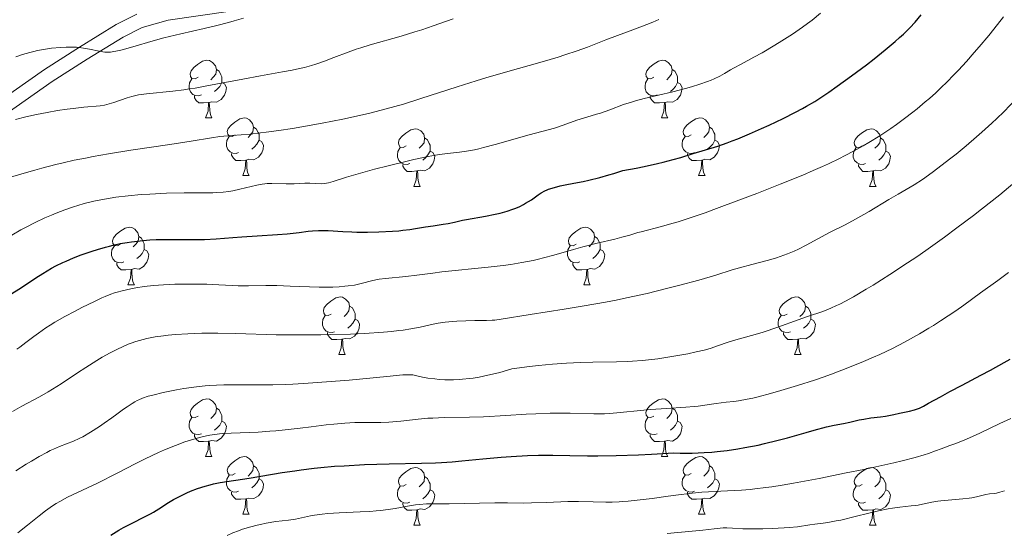
# Model space of a CAD drawing. Units: metres. Extents: x 657139 to 661662, y 4755285 to 4758358.
# Drawn here: x 658812 to 658984, y 4756176 to 4756266 of the extents above; entities that cross this region are included whole.
import ezdxf

# ---------------------------------------------------------------- set-up
doc = ezdxf.new("R2010")
doc.units = ezdxf.units.M
doc.header["$MEASUREMENT"] = 0
doc.linetypes.add('DGN Style 3', pattern=[76.27242, 54.4803, -21.79212])
for name, color, linetype, lineweight in [('Carátula', 7, 'Continuous', 0), ('Elementos auxiliares', 7, 'Continuous', 0), ('Entidades rústicas y varios', 7, 'Continuous', 0), ('Relieve y altimetría', 7, 'Continuous', 0), ('Viales y ferrocarril', 7, 'Continuous', 0)]:
    doc.layers.add(name, color=color, linetype=linetype, lineweight=lineweight)

msp = doc.modelspace()

# ---------------------------------------------------------------- linework, layer by layer
at = {"layer": 'Carátula', "color": 7, "linetype": 'Continuous', "lineweight": 0}
msp.add_3dface([(657208.2, 4755285.3), (661661.99, 4755389.11), (661592.78, 4758358.33), (657138.99, 4758254.52)], dxfattribs=at)
at = {"layer": 'Elementos auxiliares', "color": 250, "linetype": 'Continuous', "lineweight": 0}
msp.add_3dface([(658083.66, 4755699.57), (661483.22, 4755778.81), (661428.65, 4758092.2), (658030.25, 4758012.92)], dxfattribs=at)
at = {"layer": 'Entidades rústicas y varios', "color": 92, "linetype": 'Continuous', "lineweight": 0, "flags": 128}
for points in [[(658843.42, 4756255.77), (658842.89, 4756255.5), (658842.36, 4756255.56), (658842.09, 4756255.93), (658842.04, 4756256.35), (658842.2, 4756256.87), (658842.68, 4756257.47), (658843.31, 4756258), (658844.21, 4756258.58), (658844.96, 4756258.74), (658845.38, 4756258.69), (658845.91, 4756258.37), (658846.44, 4756257.79), (658846.6, 4756257.15), (658846.49, 4756256.3), (658846.07, 4756255.77), (658845.65, 4756255.34)], [(658922.74, 4756255.77), (658922.22, 4756255.5), (658921.68, 4756255.56), (658921.42, 4756255.93), (658921.36, 4756256.35), (658921.52, 4756256.87), (658922, 4756257.47), (658922.64, 4756258), (658923.54, 4756258.58), (658924.28, 4756258.74), (658924.71, 4756258.69), (658925.24, 4756258.37), (658925.77, 4756257.79), (658925.93, 4756257.15), (658925.82, 4756256.3), (658925.4, 4756255.77), (658924.98, 4756255.34)], [(658846.6, 4756257.15), (658847.08, 4756256.83), (658847.39, 4756256.19), (658847.55, 4756255.87), (658847.55, 4756255.29), (658847.55, 4756254.87), (658847.18, 4756254.18), (658846.76, 4756253.7), (658846.28, 4756253.28)], [(658925.93, 4756257.15), (658926.4, 4756256.83), (658926.72, 4756256.19), (658926.88, 4756255.87), (658926.88, 4756255.29), (658926.88, 4756254.87), (658926.51, 4756254.18), (658926.09, 4756253.7), (658925.61, 4756253.28)], [(658844, 4756252.69), (658843.58, 4756252.53), (658842.99, 4756252.59), (658842.52, 4756252.8), (658842.09, 4756253.22), (658841.88, 4756253.81), (658841.88, 4756254.23), (658841.93, 4756254.81), (658842.36, 4756255.5)], [(658847.55, 4756254.87), (658848.01, 4756254.62), (658848.35, 4756254), (658848.24, 4756253.28), (658848.03, 4756252.64), (658847.45, 4756251.9), (658846.65, 4756251.42), (658845.8, 4756251.52), (658845.37, 4756251.39)], [(658923.33, 4756252.69), (658922.9, 4756252.53), (658922.32, 4756252.59), (658921.84, 4756252.8), (658921.42, 4756253.22), (658921.2, 4756253.81), (658921.2, 4756254.23), (658921.26, 4756254.81), (658921.68, 4756255.5)], [(658926.88, 4756254.87), (658927.34, 4756254.62), (658927.68, 4756254), (658927.57, 4756253.28), (658927.36, 4756252.64), (658926.78, 4756251.9), (658925.98, 4756251.42), (658925.13, 4756251.52), (658924.7, 4756251.39)], [(658845.26, 4756251.39), (658844.37, 4756251.31), (658843.53, 4756251.31), (658843.1, 4756251.74), (658842.78, 4756252.21), (658842.78, 4756252.53)], [(658924.59, 4756251.39), (658923.7, 4756251.31), (658922.86, 4756251.31), (658922.43, 4756251.74), (658922.11, 4756252.21), (658922.11, 4756252.53)], [(658844.72, 4756248.71), (658845.15, 4756249.87), (658845.26, 4756251.39), (658845.37, 4756251.39), (658845.41, 4756250.81), (658845.44, 4756250.12), (658845.51, 4756249.51), (658845.63, 4756249.11), (658845.84, 4756248.71)], [(658924.04, 4756248.71), (658924.48, 4756249.87), (658924.59, 4756251.39), (658924.7, 4756251.39), (658924.74, 4756250.81), (658924.77, 4756250.12), (658924.84, 4756249.51), (658924.96, 4756249.11), (658925.17, 4756248.71)], [(658844.72, 4756248.71), (658845.84, 4756248.71)], [(658849.89, 4756245.73), (658849.36, 4756245.47), (658848.83, 4756245.52), (658848.57, 4756245.89), (658848.51, 4756246.32), (658848.67, 4756246.84), (658849.15, 4756247.43), (658849.79, 4756247.96), (658850.69, 4756248.55), (658851.43, 4756248.71), (658851.86, 4756248.65), (658852.39, 4756248.34), (658852.92, 4756247.75), (658853.08, 4756247.11), (658852.97, 4756246.26), (658852.54, 4756245.73), (658852.12, 4756245.31)], [(658924.04, 4756248.71), (658925.17, 4756248.71)], [(658929.22, 4756245.73), (658928.69, 4756245.47), (658928.16, 4756245.52), (658927.9, 4756245.89), (658927.84, 4756246.32), (658928, 4756246.84), (658928.48, 4756247.43), (658929.12, 4756247.96), (658930.02, 4756248.55), (658930.76, 4756248.71), (658931.18, 4756248.65), (658931.72, 4756248.34), (658932.24, 4756247.75), (658932.4, 4756247.11), (658932.3, 4756246.26), (658931.87, 4756245.73), (658931.45, 4756245.31)], [(658853.08, 4756247.11), (658853.55, 4756246.8), (658853.87, 4756246.16), (658854.03, 4756245.84), (658854.03, 4756245.26), (658854.03, 4756244.83), (658853.66, 4756244.14), (658853.24, 4756243.66), (658852.76, 4756243.24)], [(658879.66, 4756243.83), (658879.14, 4756243.56), (658878.6, 4756243.62), (658878.34, 4756243.99), (658878.28, 4756244.41), (658878.44, 4756244.93), (658878.92, 4756245.53), (658879.56, 4756246.06), (658880.46, 4756246.64), (658881.2, 4756246.8), (658881.63, 4756246.75), (658882.16, 4756246.43), (658882.69, 4756245.85), (658882.85, 4756245.21), (658882.74, 4756244.36), (658882.32, 4756243.83), (658881.9, 4756243.4)], [(658932.4, 4756247.11), (658932.88, 4756246.8), (658933.2, 4756246.16), (658933.36, 4756245.84), (658933.36, 4756245.26), (658933.36, 4756244.83), (658932.98, 4756244.14), (658932.56, 4756243.66), (658932.08, 4756243.24)], [(658958.99, 4756243.83), (658958.46, 4756243.56), (658957.93, 4756243.62), (658957.67, 4756243.99), (658957.61, 4756244.41), (658957.77, 4756244.93), (658958.25, 4756245.53), (658958.89, 4756246.06), (658959.79, 4756246.64), (658960.53, 4756246.8), (658960.96, 4756246.75), (658961.49, 4756246.43), (658962.02, 4756245.85), (658962.18, 4756245.21), (658962.07, 4756244.36), (658961.64, 4756243.83), (658961.22, 4756243.4)], [(658850.48, 4756242.65), (658850.05, 4756242.49), (658849.47, 4756242.55), (658848.99, 4756242.76), (658848.57, 4756243.19), (658848.35, 4756243.77), (658848.35, 4756244.19), (658848.41, 4756244.78), (658848.83, 4756245.47)], [(658854.03, 4756244.83), (658854.48, 4756244.58), (658854.83, 4756243.97), (658854.72, 4756243.24), (658854.51, 4756242.6), (658853.92, 4756241.86), (658853.13, 4756241.38), (658852.28, 4756241.49), (658851.85, 4756241.36)], [(658882.85, 4756245.21), (658883.32, 4756244.89), (658883.64, 4756244.25), (658883.8, 4756243.93), (658883.8, 4756243.35), (658883.8, 4756242.93), (658883.43, 4756242.24), (658883.01, 4756241.76), (658882.53, 4756241.34)], [(658929.8, 4756242.65), (658929.38, 4756242.49), (658928.8, 4756242.55), (658928.32, 4756242.76), (658927.9, 4756243.19), (658927.68, 4756243.77), (658927.68, 4756244.19), (658927.74, 4756244.78), (658928.16, 4756245.47)], [(658933.36, 4756244.83), (658933.81, 4756244.58), (658934.16, 4756243.97), (658934.04, 4756243.24), (658933.84, 4756242.6), (658933.25, 4756241.86), (658932.46, 4756241.38), (658931.6, 4756241.49), (658931.18, 4756241.36)], [(658962.18, 4756245.21), (658962.65, 4756244.89), (658962.97, 4756244.25), (658963.13, 4756243.93), (658963.13, 4756243.35), (658963.13, 4756242.93), (658962.76, 4756242.24), (658962.34, 4756241.76), (658961.86, 4756241.34)], [(658851.74, 4756241.36), (658850.85, 4756241.27), (658850, 4756241.27), (658849.58, 4756241.7), (658849.26, 4756242.18), (658849.26, 4756242.49)], [(658880.25, 4756240.75), (658879.82, 4756240.59), (658879.24, 4756240.65), (658878.76, 4756240.86), (658878.34, 4756241.28), (658878.12, 4756241.87), (658878.12, 4756242.29), (658878.18, 4756242.87), (658878.6, 4756243.56)], [(658883.8, 4756242.93), (658884.26, 4756242.68), (658884.6, 4756242.06), (658884.49, 4756241.34), (658884.28, 4756240.7), (658883.7, 4756239.96), (658882.9, 4756239.48), (658882.05, 4756239.58), (658881.62, 4756239.45)], [(658931.06, 4756241.36), (658930.18, 4756241.27), (658929.33, 4756241.27), (658928.9, 4756241.7), (658928.58, 4756242.18), (658928.58, 4756242.49)], [(658959.58, 4756240.75), (658959.15, 4756240.59), (658958.57, 4756240.65), (658958.09, 4756240.86), (658957.67, 4756241.28), (658957.45, 4756241.87), (658957.45, 4756242.29), (658957.51, 4756242.87), (658957.93, 4756243.56)], [(658963.13, 4756242.93), (658963.58, 4756242.68), (658963.93, 4756242.06), (658963.82, 4756241.34), (658963.61, 4756240.7), (658963.02, 4756239.96), (658962.23, 4756239.48), (658961.38, 4756239.58), (658960.95, 4756239.45)], [(658851.19, 4756238.67), (658851.63, 4756239.83), (658851.74, 4756241.36), (658851.85, 4756241.36), (658851.88, 4756240.77), (658851.92, 4756240.09), (658851.99, 4756239.47), (658852.1, 4756239.07), (658852.32, 4756238.67)], [(658881.51, 4756239.45), (658880.62, 4756239.37), (658879.78, 4756239.37), (658879.35, 4756239.8), (658879.03, 4756240.27), (658879.03, 4756240.59)], [(658930.52, 4756238.67), (658930.96, 4756239.83), (658931.06, 4756241.36), (658931.18, 4756241.36), (658931.21, 4756240.77), (658931.24, 4756240.09), (658931.32, 4756239.47), (658931.43, 4756239.07), (658931.64, 4756238.67)], [(658960.84, 4756239.45), (658959.95, 4756239.37), (658959.1, 4756239.37), (658958.68, 4756239.8), (658958.36, 4756240.27), (658958.36, 4756240.59)], [(658880.96, 4756236.77), (658881.4, 4756237.93), (658881.51, 4756239.45), (658881.62, 4756239.45), (658881.66, 4756238.87), (658881.69, 4756238.18), (658881.76, 4756237.57), (658881.88, 4756237.17), (658882.09, 4756236.77)], [(658960.29, 4756236.77), (658960.73, 4756237.93), (658960.84, 4756239.45), (658960.95, 4756239.45), (658960.98, 4756238.87), (658961.02, 4756238.18), (658961.09, 4756237.57), (658961.2, 4756237.17), (658961.42, 4756236.77)], [(658851.19, 4756238.67), (658852.32, 4756238.67)], [(658930.52, 4756238.67), (658931.64, 4756238.67)], [(658880.96, 4756236.77), (658882.09, 4756236.77)], [(658960.29, 4756236.77), (658961.42, 4756236.77)], [(658829.92, 4756226.68), (658829.38, 4756226.42), (658828.86, 4756226.47), (658828.59, 4756226.84), (658828.54, 4756227.27), (658828.7, 4756227.79), (658829.18, 4756228.38), (658829.81, 4756228.91), (658830.71, 4756229.5), (658831.46, 4756229.66), (658831.88, 4756229.6), (658832.41, 4756229.29), (658832.94, 4756228.7), (658833.1, 4756228.06), (658832.99, 4756227.21), (658832.56, 4756226.68), (658832.14, 4756226.26)], [(658909.24, 4756226.68), (658908.71, 4756226.42), (658908.18, 4756226.47), (658907.92, 4756226.84), (658907.86, 4756227.27), (658908.02, 4756227.79), (658908.5, 4756228.38), (658909.14, 4756228.91), (658910.04, 4756229.5), (658910.78, 4756229.66), (658911.21, 4756229.6), (658911.74, 4756229.29), (658912.27, 4756228.7), (658912.43, 4756228.06), (658912.32, 4756227.21), (658911.89, 4756226.68), (658911.47, 4756226.26)], [(658833.1, 4756228.06), (658833.58, 4756227.75), (658833.89, 4756227.11), (658834.05, 4756226.79), (658834.05, 4756226.21), (658834.05, 4756225.78), (658833.68, 4756225.09), (658833.26, 4756224.61), (658832.78, 4756224.19)], [(658912.43, 4756228.06), (658912.9, 4756227.75), (658913.22, 4756227.11), (658913.38, 4756226.79), (658913.38, 4756226.21), (658913.38, 4756225.78), (658913.01, 4756225.09), (658912.59, 4756224.61), (658912.11, 4756224.19)], [(658830.5, 4756223.6), (658830.08, 4756223.44), (658829.49, 4756223.5), (658829.02, 4756223.71), (658828.59, 4756224.14), (658828.38, 4756224.72), (658828.38, 4756225.14), (658828.43, 4756225.73), (658828.86, 4756226.42)], [(658834.05, 4756225.78), (658834.5, 4756225.53), (658834.85, 4756224.92), (658834.74, 4756224.19), (658834.53, 4756223.55), (658833.94, 4756222.81), (658833.15, 4756222.33), (658832.3, 4756222.44), (658831.87, 4756222.31)], [(658909.83, 4756223.6), (658909.4, 4756223.44), (658908.82, 4756223.5), (658908.34, 4756223.71), (658907.92, 4756224.14), (658907.7, 4756224.72), (658907.7, 4756225.14), (658907.76, 4756225.73), (658908.18, 4756226.42)], [(658913.38, 4756225.78), (658913.83, 4756225.53), (658914.18, 4756224.92), (658914.07, 4756224.19), (658913.86, 4756223.55), (658913.27, 4756222.81), (658912.48, 4756222.33), (658911.63, 4756222.44), (658911.2, 4756222.31)], [(658831.76, 4756222.31), (658830.87, 4756222.22), (658830.02, 4756222.22), (658829.6, 4756222.65), (658829.28, 4756223.13), (658829.28, 4756223.44)], [(658911.09, 4756222.31), (658910.2, 4756222.22), (658909.35, 4756222.22), (658908.93, 4756222.65), (658908.61, 4756223.13), (658908.61, 4756223.44)], [(658831.22, 4756219.62), (658831.65, 4756220.78), (658831.76, 4756222.31), (658831.87, 4756222.31), (658831.9, 4756221.72), (658831.94, 4756221.04), (658832.01, 4756220.42), (658832.12, 4756220.02), (658832.34, 4756219.62)], [(658910.54, 4756219.62), (658910.98, 4756220.78), (658911.09, 4756222.31), (658911.2, 4756222.31), (658911.23, 4756221.72), (658911.27, 4756221.04), (658911.34, 4756220.42), (658911.45, 4756220.02), (658911.67, 4756219.62)], [(658831.22, 4756219.62), (658832.34, 4756219.62)], [(658910.54, 4756219.62), (658911.67, 4756219.62)], [(658866.61, 4756214.54), (658866.08, 4756214.28), (658865.55, 4756214.33), (658865.28, 4756214.7), (658865.23, 4756215.13), (658865.39, 4756215.65), (658865.87, 4756216.24), (658866.5, 4756216.77), (658867.4, 4756217.36), (658868.15, 4756217.52), (658868.57, 4756217.46), (658869.1, 4756217.15), (658869.63, 4756216.56), (658869.79, 4756215.92), (658869.68, 4756215.07), (658869.26, 4756214.54), (658868.84, 4756214.12)], [(658945.93, 4756214.54), (658945.4, 4756214.28), (658944.87, 4756214.33), (658944.61, 4756214.7), (658944.55, 4756215.13), (658944.71, 4756215.65), (658945.19, 4756216.24), (658945.83, 4756216.77), (658946.73, 4756217.36), (658947.47, 4756217.52), (658947.9, 4756217.46), (658948.43, 4756217.15), (658948.96, 4756216.56), (658949.12, 4756215.92), (658949.01, 4756215.07), (658948.58, 4756214.54), (658948.16, 4756214.12)], [(658869.79, 4756215.92), (658870.27, 4756215.61), (658870.58, 4756214.97), (658870.74, 4756214.65), (658870.74, 4756214.07), (658870.74, 4756213.64), (658870.37, 4756212.95), (658869.95, 4756212.47), (658869.47, 4756212.05)], [(658949.12, 4756215.92), (658949.59, 4756215.61), (658949.91, 4756214.97), (658950.07, 4756214.65), (658950.07, 4756214.07), (658950.07, 4756213.64), (658949.7, 4756212.95), (658949.28, 4756212.47), (658948.8, 4756212.05)], [(658867.19, 4756211.46), (658866.77, 4756211.3), (658866.18, 4756211.36), (658865.71, 4756211.57), (658865.28, 4756212), (658865.07, 4756212.58), (658865.07, 4756213), (658865.12, 4756213.59), (658865.55, 4756214.28)], [(658870.74, 4756213.64), (658871.2, 4756213.39), (658871.54, 4756212.78), (658871.43, 4756212.05), (658871.22, 4756211.41), (658870.64, 4756210.67), (658869.84, 4756210.19), (658868.99, 4756210.3), (658868.56, 4756210.17)], [(658946.52, 4756211.46), (658946.09, 4756211.3), (658945.51, 4756211.36), (658945.03, 4756211.57), (658944.61, 4756212), (658944.39, 4756212.58), (658944.39, 4756213), (658944.45, 4756213.59), (658944.87, 4756214.28)], [(658950.07, 4756213.64), (658950.52, 4756213.39), (658950.87, 4756212.78), (658950.76, 4756212.05), (658950.55, 4756211.41), (658949.96, 4756210.67), (658949.17, 4756210.19), (658948.32, 4756210.3), (658947.89, 4756210.17)], [(658868.45, 4756210.17), (658867.56, 4756210.08), (658866.72, 4756210.08), (658866.29, 4756210.51), (658865.97, 4756210.99), (658865.97, 4756211.3)], [(658867.91, 4756207.48), (658868.34, 4756208.64), (658868.45, 4756210.17), (658868.56, 4756210.17), (658868.6, 4756209.58), (658868.63, 4756208.9), (658868.7, 4756208.28), (658868.82, 4756207.88), (658869.03, 4756207.48)], [(658947.78, 4756210.17), (658946.89, 4756210.08), (658946.04, 4756210.08), (658945.62, 4756210.51), (658945.3, 4756210.99), (658945.3, 4756211.3)], [(658947.23, 4756207.48), (658947.67, 4756208.64), (658947.78, 4756210.17), (658947.89, 4756210.17), (658947.92, 4756209.58), (658947.96, 4756208.9), (658948.03, 4756208.28), (658948.14, 4756207.88), (658948.36, 4756207.48)], [(658867.91, 4756207.48), (658869.03, 4756207.48)], [(658947.23, 4756207.48), (658948.36, 4756207.48)], [(658843.42, 4756196.77), (658842.89, 4756196.51), (658842.36, 4756196.56), (658842.09, 4756196.93), (658842.04, 4756197.36), (658842.2, 4756197.88), (658842.68, 4756198.47), (658843.31, 4756199), (658844.21, 4756199.59), (658844.96, 4756199.75), (658845.38, 4756199.69), (658845.91, 4756199.38), (658846.44, 4756198.79), (658846.6, 4756198.15), (658846.49, 4756197.3), (658846.07, 4756196.77), (658845.65, 4756196.35)], [(658922.74, 4756196.77), (658922.22, 4756196.51), (658921.68, 4756196.56), (658921.42, 4756196.93), (658921.36, 4756197.36), (658921.52, 4756197.88), (658922, 4756198.47), (658922.64, 4756199), (658923.54, 4756199.59), (658924.28, 4756199.75), (658924.71, 4756199.69), (658925.24, 4756199.38), (658925.77, 4756198.79), (658925.93, 4756198.15), (658925.82, 4756197.3), (658925.4, 4756196.77), (658924.98, 4756196.35)], [(658846.6, 4756198.15), (658847.08, 4756197.84), (658847.39, 4756197.2), (658847.55, 4756196.88), (658847.55, 4756196.3), (658847.55, 4756195.87), (658847.18, 4756195.18), (658846.76, 4756194.7), (658846.28, 4756194.28)], [(658925.93, 4756198.15), (658926.4, 4756197.84), (658926.72, 4756197.2), (658926.88, 4756196.88), (658926.88, 4756196.3), (658926.88, 4756195.87), (658926.51, 4756195.18), (658926.09, 4756194.7), (658925.61, 4756194.28)], [(658844, 4756193.69), (658843.58, 4756193.53), (658842.99, 4756193.59), (658842.52, 4756193.8), (658842.09, 4756194.23), (658841.88, 4756194.81), (658841.88, 4756195.23), (658841.93, 4756195.82), (658842.36, 4756196.51)], [(658923.33, 4756193.69), (658922.9, 4756193.53), (658922.32, 4756193.59), (658921.84, 4756193.8), (658921.42, 4756194.23), (658921.2, 4756194.81), (658921.2, 4756195.23), (658921.26, 4756195.82), (658921.68, 4756196.51)], [(658847.55, 4756195.87), (658848.01, 4756195.62), (658848.35, 4756195.01), (658848.24, 4756194.28), (658848.03, 4756193.64), (658847.45, 4756192.9), (658846.65, 4756192.42), (658845.8, 4756192.53), (658845.37, 4756192.4)], [(658926.88, 4756195.87), (658927.34, 4756195.62), (658927.68, 4756195.01), (658927.57, 4756194.28), (658927.36, 4756193.64), (658926.78, 4756192.9), (658925.98, 4756192.42), (658925.13, 4756192.53), (658924.7, 4756192.4)], [(658845.26, 4756192.4), (658844.37, 4756192.31), (658843.53, 4756192.31), (658843.1, 4756192.74), (658842.78, 4756193.22), (658842.78, 4756193.53)], [(658924.59, 4756192.4), (658923.7, 4756192.31), (658922.86, 4756192.31), (658922.43, 4756192.74), (658922.11, 4756193.22), (658922.11, 4756193.53)], [(658844.72, 4756189.71), (658845.15, 4756190.87), (658845.26, 4756192.4), (658845.37, 4756192.4), (658845.41, 4756191.81), (658845.44, 4756191.13), (658845.51, 4756190.51), (658845.63, 4756190.11), (658845.84, 4756189.71)], [(658924.04, 4756189.71), (658924.48, 4756190.87), (658924.59, 4756192.4), (658924.7, 4756192.4), (658924.74, 4756191.81), (658924.77, 4756191.13), (658924.84, 4756190.51), (658924.96, 4756190.11), (658925.17, 4756189.71)], [(658844.72, 4756189.71), (658845.84, 4756189.71)], [(658849.89, 4756186.74), (658849.36, 4756186.47), (658848.83, 4756186.53), (658848.57, 4756186.9), (658848.51, 4756187.32), (658848.67, 4756187.84), (658849.15, 4756188.44), (658849.79, 4756188.97), (658850.69, 4756189.55), (658851.43, 4756189.71), (658851.86, 4756189.66), (658852.39, 4756189.34), (658852.92, 4756188.76), (658853.08, 4756188.12), (658852.97, 4756187.27), (658852.54, 4756186.74), (658852.12, 4756186.31)], [(658924.04, 4756189.71), (658925.17, 4756189.71)], [(658929.22, 4756186.74), (658928.69, 4756186.47), (658928.16, 4756186.53), (658927.9, 4756186.9), (658927.84, 4756187.32), (658928, 4756187.84), (658928.48, 4756188.44), (658929.12, 4756188.97), (658930.02, 4756189.55), (658930.76, 4756189.71), (658931.18, 4756189.66), (658931.72, 4756189.34), (658932.24, 4756188.76), (658932.4, 4756188.12), (658932.3, 4756187.27), (658931.87, 4756186.74), (658931.45, 4756186.31)], [(658853.08, 4756188.12), (658853.55, 4756187.8), (658853.87, 4756187.16), (658854.03, 4756186.84), (658854.03, 4756186.26), (658854.03, 4756185.84), (658853.66, 4756185.15), (658853.24, 4756184.67), (658852.76, 4756184.25)], [(658879.66, 4756184.83), (658879.14, 4756184.57), (658878.6, 4756184.62), (658878.34, 4756184.99), (658878.28, 4756185.42), (658878.44, 4756185.94), (658878.92, 4756186.53), (658879.56, 4756187.06), (658880.46, 4756187.65), (658881.2, 4756187.81), (658881.63, 4756187.75), (658882.16, 4756187.44), (658882.69, 4756186.85), (658882.85, 4756186.21), (658882.74, 4756185.36), (658882.32, 4756184.83), (658881.9, 4756184.41)], [(658932.4, 4756188.12), (658932.88, 4756187.8), (658933.2, 4756187.16), (658933.36, 4756186.84), (658933.36, 4756186.26), (658933.36, 4756185.84), (658932.98, 4756185.15), (658932.56, 4756184.67), (658932.08, 4756184.25)], [(658958.99, 4756184.83), (658958.46, 4756184.57), (658957.93, 4756184.62), (658957.67, 4756184.99), (658957.61, 4756185.42), (658957.77, 4756185.94), (658958.25, 4756186.53), (658958.89, 4756187.06), (658959.79, 4756187.65), (658960.53, 4756187.81), (658960.96, 4756187.75), (658961.49, 4756187.44), (658962.02, 4756186.85), (658962.18, 4756186.21), (658962.07, 4756185.36), (658961.64, 4756184.83), (658961.22, 4756184.41)], [(658850.48, 4756183.66), (658850.05, 4756183.5), (658849.47, 4756183.56), (658848.99, 4756183.77), (658848.57, 4756184.19), (658848.35, 4756184.78), (658848.35, 4756185.2), (658848.41, 4756185.78), (658848.83, 4756186.47)], [(658854.03, 4756185.84), (658854.48, 4756185.59), (658854.83, 4756184.97), (658854.72, 4756184.25), (658854.51, 4756183.61), (658853.92, 4756182.87), (658853.13, 4756182.39), (658852.28, 4756182.49), (658851.85, 4756182.36)], [(658882.85, 4756186.21), (658883.32, 4756185.9), (658883.64, 4756185.26), (658883.8, 4756184.94), (658883.8, 4756184.36), (658883.8, 4756183.93), (658883.43, 4756183.24), (658883.01, 4756182.76), (658882.53, 4756182.34)], [(658929.8, 4756183.66), (658929.38, 4756183.5), (658928.8, 4756183.56), (658928.32, 4756183.77), (658927.9, 4756184.19), (658927.68, 4756184.78), (658927.68, 4756185.2), (658927.74, 4756185.78), (658928.16, 4756186.47)], [(658933.36, 4756185.84), (658933.81, 4756185.59), (658934.16, 4756184.97), (658934.04, 4756184.25), (658933.84, 4756183.61), (658933.25, 4756182.87), (658932.46, 4756182.39), (658931.6, 4756182.49), (658931.18, 4756182.36)], [(658962.18, 4756186.21), (658962.65, 4756185.9), (658962.97, 4756185.26), (658963.13, 4756184.94), (658963.13, 4756184.36), (658963.13, 4756183.93), (658962.76, 4756183.24), (658962.34, 4756182.76), (658961.86, 4756182.34)], [(658880.25, 4756181.75), (658879.82, 4756181.59), (658879.24, 4756181.65), (658878.76, 4756181.86), (658878.34, 4756182.29), (658878.12, 4756182.87), (658878.12, 4756183.29), (658878.18, 4756183.88), (658878.6, 4756184.57)], [(658959.58, 4756181.75), (658959.15, 4756181.59), (658958.57, 4756181.65), (658958.09, 4756181.86), (658957.67, 4756182.29), (658957.45, 4756182.87), (658957.45, 4756183.29), (658957.51, 4756183.88), (658957.93, 4756184.57)], [(658851.74, 4756182.36), (658850.85, 4756182.28), (658850, 4756182.28), (658849.58, 4756182.71), (658849.26, 4756183.18), (658849.26, 4756183.5)], [(658851.19, 4756179.68), (658851.63, 4756180.84), (658851.74, 4756182.36), (658851.85, 4756182.36), (658851.88, 4756181.78), (658851.92, 4756181.09), (658851.99, 4756180.48), (658852.1, 4756180.08), (658852.32, 4756179.68)], [(658883.8, 4756183.93), (658884.26, 4756183.68), (658884.6, 4756183.07), (658884.49, 4756182.34), (658884.28, 4756181.7), (658883.7, 4756180.96), (658882.9, 4756180.48), (658882.05, 4756180.59), (658881.62, 4756180.46)], [(658931.06, 4756182.36), (658930.18, 4756182.28), (658929.33, 4756182.28), (658928.9, 4756182.71), (658928.58, 4756183.18), (658928.58, 4756183.5)], [(658930.52, 4756179.68), (658930.96, 4756180.84), (658931.06, 4756182.36), (658931.18, 4756182.36), (658931.21, 4756181.78), (658931.24, 4756181.09), (658931.32, 4756180.48), (658931.43, 4756180.08), (658931.64, 4756179.68)], [(658963.13, 4756183.93), (658963.58, 4756183.68), (658963.93, 4756183.07), (658963.82, 4756182.34), (658963.61, 4756181.7), (658963.02, 4756180.96), (658962.23, 4756180.48), (658961.38, 4756180.59), (658960.95, 4756180.46)], [(658881.51, 4756180.46), (658880.62, 4756180.37), (658879.78, 4756180.37), (658879.35, 4756180.8), (658879.03, 4756181.28), (658879.03, 4756181.59)], [(658960.84, 4756180.46), (658959.95, 4756180.37), (658959.1, 4756180.37), (658958.68, 4756180.8), (658958.36, 4756181.28), (658958.36, 4756181.59)], [(658851.19, 4756179.68), (658852.32, 4756179.68)], [(658880.96, 4756177.77), (658881.4, 4756178.93), (658881.51, 4756180.46), (658881.62, 4756180.46), (658881.66, 4756179.87), (658881.69, 4756179.19), (658881.76, 4756178.57), (658881.88, 4756178.17), (658882.09, 4756177.77)], [(658930.52, 4756179.68), (658931.64, 4756179.68)], [(658960.29, 4756177.77), (658960.73, 4756178.93), (658960.84, 4756180.46), (658960.95, 4756180.46), (658960.98, 4756179.87), (658961.02, 4756179.19), (658961.09, 4756178.57), (658961.2, 4756178.17), (658961.42, 4756177.77)], [(658880.96, 4756177.77), (658882.09, 4756177.77)], [(658960.29, 4756177.77), (658961.42, 4756177.77)]]:
    msp.add_lwpolyline(points, dxfattribs=at)
at = {"layer": 'Relieve y altimetría', "color": 36, "linetype": 'Continuous', "lineweight": 0, "flags": 128}
for points, elevation in [([(658828.9, 4756218.23), (658829.33, 4756218.36), (658830.22, 4756218.6), (658831.74, 4756218.95), (658832.6, 4756219.1), (658834.03, 4756219.32), (658835.64, 4756219.5), (658836.51, 4756219.57), (658837.43, 4756219.63), (658839.36, 4756219.72), (658841.33, 4756219.76), (658842.61, 4756219.76), (658844.94, 4756219.73), (658847.06, 4756219.63), (658849.33, 4756219.49), (658850.41, 4756219.45), (658852.18, 4756219.47), (658855.19, 4756219.5), (658857.14, 4756219.48), (658859.45, 4756219.4), (658862.81, 4756219.27), (658864.5, 4756219.23), (658866.12, 4756219.22), (658866.89, 4756219.24), (658867.97, 4756219.28), (658868.94, 4756219.36), (658869.54, 4756219.43), (658870.63, 4756219.59), (658872.03, 4756219.89), (658873.62, 4756220.3), (658874.37, 4756220.48), (658874.93, 4756220.58), (658876.06, 4756220.74), (658879.6, 4756221.06), (658881.51, 4756221.29), (658884.3, 4756221.68), (658885.83, 4756221.87), (658893.88, 4756222.67), (658896.5, 4756223), (658897.82, 4756223.19), (658899.79, 4756223.51), (658901.71, 4756223.88), (658902.65, 4756224.09), (658903.56, 4756224.31), (658905.33, 4756224.77), (658908.73, 4756225.75), (658910.4, 4756226.22), (658912.9, 4756226.87), (658915.92, 4756227.6), (658917.16, 4756227.91), (658918.58, 4756228.3), (658919.93, 4756228.71), (658920.51, 4756228.88), (658924.09, 4756229.78), (658925.87, 4756230.28), (658926.99, 4756230.62), (658929.05, 4756231.29), (658931.64, 4756232.18), (658933.17, 4756232.73), (658937.99, 4756234.52), (658940.66, 4756235.53), (658944.73, 4756237.14), (658948.64, 4756238.74), (658950.44, 4756239.51), (658952.1, 4756240.24), (658953.14, 4756240.72), (658955.05, 4756241.63), (658955.94, 4756242.08), (658957.61, 4756242.95), (658959.16, 4756243.82), (658960.15, 4756244.41), (658962.07, 4756245.6), (658963.98, 4756246.87), (658964.94, 4756247.54), (658966.38, 4756248.58), (658967.81, 4756249.69), (658968.54, 4756250.26), (658969.98, 4756251.47), (658970.7, 4756252.1), (658971.79, 4756253.09), (658972.87, 4756254.12), (658973.6, 4756254.83), (658975.03, 4756256.29), (658975.74, 4756257.03), (658977.14, 4756258.54), (658978.5, 4756260.07), (658979.37, 4756261.08), (658981.04, 4756263.07), (658981.93, 4756264.16), (658983.61, 4756266.32)], 1270), ([(658949.48, 4756265.13), (658950.28, 4756265.74), (658951.76, 4756266.96)], 1280), ([(658977.08, 4756243.86), (658978.89, 4756245.4), (658979.79, 4756246.19), (658981.56, 4756247.79), (658982.41, 4756248.59), (658983.62, 4756249.78), (658984.76, 4756250.94), (658985.49, 4756251.73), (658987, 4756253.44), (658987.82, 4756254.4), (658989.66, 4756256.63), (658994.75, 4756262.91), (658998.31, 4756267.28)], 1265), ([(658982.92, 4756235.3), (658984.46, 4756236.56), (658987.45, 4756239.06), (658990.2, 4756241.42), (658991.86, 4756242.87), (658994.61, 4756245.33), (658996.54, 4756247.12), (658997.31, 4756247.87), (658998.36, 4756249), (658998.9, 4756249.62), (659000.14, 4756251.11), (659002.58, 4756254.13), (659006.35, 4756258.82), (659008.16, 4756261.03), (659010.48, 4756263.76), (659012.74, 4756266.38)], 1260), ([(658810.62, 4756238.29), (658812.76, 4756238.95), (658815.04, 4756239.61), (658816.22, 4756239.94), (658818.68, 4756240.57), (658819.94, 4756240.87), (658821.88, 4756241.31), (658823.85, 4756241.71), (658825.18, 4756241.96), (658827.83, 4756242.43), (658831.71, 4756243.05), (658838.48, 4756244.04), (658842.19, 4756244.64), (658845.74, 4756245.23), (658847.2, 4756245.43), (658847.91, 4756245.51), (658849.34, 4756245.64), (658852.46, 4756245.88), (658854.28, 4756246.07), (658855.28, 4756246.19), (658857.46, 4756246.49), (658859.83, 4756246.86), (658861.5, 4756247.14), (658864.99, 4756247.77), (658868.61, 4756248.47), (658870.46, 4756248.87), (658873.29, 4756249.52), (658876.18, 4756250.26), (658877.66, 4756250.67), (658879.15, 4756251.11), (658882.18, 4756252.05), (658888.51, 4756254.11), (658891.82, 4756255.16), (658893.51, 4756255.67), (658896.91, 4756256.65), (658903.32, 4756258.47), (658906.06, 4756259.29), (658907.27, 4756259.67), (658909.37, 4756260.38), (658911.18, 4756261.04), (658914.38, 4756262.27), (658919.55, 4756264.2), (658921.5, 4756264.97), (658922.54, 4756265.4), (658923.61, 4756265.86)], 1285), ([(658810.99, 4756228.29), (658812.56, 4756229.18), (658813.36, 4756229.62), (658815.05, 4756230.46), (658816.78, 4756231.27), (658817.94, 4756231.77), (658818.72, 4756232.09), (658820.24, 4756232.68), (658821.73, 4756233.21), (658822.47, 4756233.45), (658823.58, 4756233.77), (658825.3, 4756234.21), (658827.13, 4756234.57), (658828.1, 4756234.73), (658829.12, 4756234.88), (658831.26, 4756235.13), (658833.5, 4756235.33), (658835, 4756235.43), (658837.94, 4756235.57), (658841, 4756235.62), (658844.5, 4756235.64), (658845.96, 4756235.67), (658846.61, 4756235.69), (658847.78, 4756235.78), (658848.8, 4756235.9), (658849.44, 4756236.01), (658850.69, 4756236.27), (658853.62, 4756236.98), (658854.56, 4756237.16), (658855.01, 4756237.22), (658855.45, 4756237.26), (658856.28, 4756237.28), (658858.75, 4756237.2), (658860.15, 4756237.23), (658862.01, 4756237.3), (658862.84, 4756237.31), (658864.82, 4756237.24), (658865.44, 4756237.28), (658865.77, 4756237.33), (658866.12, 4756237.4), (658866.92, 4756237.62), (658869.23, 4756238.35), (658870.9, 4756238.86), (658874.12, 4756239.74), (658876.51, 4756240.37), (658879.6, 4756241.13), (658880.97, 4756241.46), (658883.44, 4756242), (658884.71, 4756242.23), (658885.45, 4756242.35), (658886.8, 4756242.51), (658888.9, 4756242.71), (658890.11, 4756242.88), (658891.5, 4756243.13), (658892.27, 4756243.3), (658893.12, 4756243.52), (658895.11, 4756244.06), (658901.05, 4756245.73), (658905.44, 4756246.9), (658906.95, 4756247.46), (658909.35, 4756248.28), (658911.08, 4756248.83), (658912.76, 4756249.33), (658913.47, 4756249.55), (658915.09, 4756250.13), (658917.47, 4756251.01), (658918.82, 4756251.45), (658919.54, 4756251.66), (658921.07, 4756252.06), (658926.03, 4756253.24), (658928.23, 4756253.8), (658929.28, 4756254.1), (658930.76, 4756254.56), (658932.1, 4756255.03), (658932.69, 4756255.26), (658933.24, 4756255.49), (658934.21, 4756255.96), (658935.05, 4756256.43), (658936.1, 4756257.05), (658936.62, 4756257.36), (658937.94, 4756258.08), (658940.16, 4756259.26), (658941.56, 4756260.05), (658943.79, 4756261.36), (658945, 4756262.1), (658946.84, 4756263.28), (658948.63, 4756264.51), (658949.48, 4756265.13)], 1280), ([(658811.72, 4756259.34), (658812.87, 4756259.74), (658814.15, 4756260.11), (658814.85, 4756260.28), (658815.5, 4756260.42), (658816.85, 4756260.67), (658817.89, 4756260.82), (658819.45, 4756260.98), (658820.46, 4756261.03), (658820.94, 4756261.04), (658821.64, 4756261.04), (658822.29, 4756261), (658822.7, 4756260.97), (658823.47, 4756260.87), (658824.51, 4756260.69), (658826.21, 4756260.31), (658826.86, 4756260.19), (658827.17, 4756260.16), (658827.65, 4756260.13), (658828.17, 4756260.15), (658828.45, 4756260.18), (658829.41, 4756260.35), (658829.98, 4756260.48), (658830.62, 4756260.65), (658832.09, 4756261.08), (658835.58, 4756262.11), (658837.48, 4756262.64), (658838.44, 4756262.88), (658840.4, 4756263.34), (658844.5, 4756264.27), (658846.68, 4756264.8), (658848.7, 4756265.33), (658849.73, 4756265.62), (658851.3, 4756266.09)], 1295), ([(658851.22, 4756255.46), (658854.31, 4756256.02), (658858.11, 4756256.7), (658859.78, 4756257.02), (658860.54, 4756257.18), (658861.92, 4756257.49), (658863.16, 4756257.83), (658863.93, 4756258.06), (658865.4, 4756258.56), (658867.07, 4756259.21), (658869.53, 4756260.16), (658870.95, 4756260.66), (658871.73, 4756260.91), (658873.39, 4756261.41), (658878.77, 4756262.94), (658881.14, 4756263.66), (658882.37, 4756264.05), (658884.35, 4756264.71), (658887.84, 4756265.95)], 1290), ([(658811.66, 4756248.42), (658813.43, 4756248.86), (658815.28, 4756249.27), (658816.21, 4756249.46), (658817.14, 4756249.64), (658818.94, 4756249.96), (658820.63, 4756250.21), (658821.68, 4756250.35), (658823.52, 4756250.56), (658826.39, 4756250.82), (658827.16, 4756250.94), (658827.55, 4756251.02), (658827.94, 4756251.12), (658828.76, 4756251.37), (658831.07, 4756252.19), (658831.91, 4756252.45), (658832.33, 4756252.55), (658833.04, 4756252.69), (658834.45, 4756252.87), (658839.04, 4756253.36), (658840.93, 4756253.6), (658841.91, 4756253.74), (658842.91, 4756253.9), (658844.95, 4756254.26), (658851.22, 4756255.46)], 1290), ([(658811.1, 4756197.58), (658812.73, 4756198.47), (658815.85, 4756200.14), (658817.36, 4756200.99), (658818.1, 4756201.44), (658819.57, 4756202.37), (658822.45, 4756204.29), (658823.88, 4756205.24), (658825.8, 4756206.44), (658826.75, 4756207), (658828.14, 4756207.78), (658829.49, 4756208.47), (658830.13, 4756208.78), (658831.24, 4756209.26), (658831.78, 4756209.47), (658832.6, 4756209.75), (658833.86, 4756210.11), (658834.53, 4756210.26), (658835.98, 4756210.54), (658837.43, 4756210.75), (658838.22, 4756210.84), (658839.5, 4756210.97), (658841.64, 4756211.11), (658844.09, 4756211.18), (658845.44, 4756211.19), (658846.87, 4756211.18), (658849.98, 4756211.12), (658857.01, 4756210.94), (658860.83, 4756210.89), (658864.78, 4756210.91), (658866.54, 4756210.95), (658869.96, 4756211.05), (658872.38, 4756211.16), (658875.66, 4756211.37), (658877.08, 4756211.5), (658878.34, 4756211.64), (658879.1, 4756211.74), (658880.43, 4756211.95), (658882.06, 4756212.26), (658883.81, 4756212.66), (658884.61, 4756212.84), (658885.22, 4756212.95), (658886.44, 4756213.13), (658887.67, 4756213.25), (658888.47, 4756213.31), (658890.01, 4756213.37), (658891.61, 4756213.38), (658893.6, 4756213.39), (658894.58, 4756213.45), (658895.08, 4756213.49), (658896.16, 4756213.63), (658901.24, 4756214.45), (658907.12, 4756215.36), (658910.62, 4756215.94), (658914.3, 4756216.59), (658916.15, 4756216.95), (658917.99, 4756217.33), (658921.58, 4756218.14), (658924.94, 4756218.96), (658927.01, 4756219.49), (658930.56, 4756220.46), (658933.51, 4756221.33), (658936.37, 4756222.21), (658937.67, 4756222.59), (658939.77, 4756223.14), (658942.69, 4756223.92), (658944.08, 4756224.34), (658944.74, 4756224.56), (658945.99, 4756225.02), (658947.15, 4756225.51), (658947.88, 4756225.84), (658949.26, 4756226.52), (658953.33, 4756228.71), (658956.02, 4756230.05), (658957.85, 4756231.04), (658960.19, 4756232.4), (658963.63, 4756234.46), (658965.23, 4756235.42), (658968.02, 4756237.06), (658969.47, 4756237.99), (658971.17, 4756239.18), (658972.16, 4756239.92), (658974.2, 4756241.5), (658975.32, 4756242.4), (658977.08, 4756243.86)], 1265), ([(658821.73, 4756192.4), (658822.72, 4756192.84), (658823.36, 4756193.17), (658824.7, 4756193.94), (658826.26, 4756194.93), (658827.1, 4756195.5), (658828.41, 4756196.43), (658829.29, 4756197.09), (658830.47, 4756197.97), (658831.06, 4756198.39), (658831.95, 4756198.97), (658832.39, 4756199.23), (658832.83, 4756199.46), (658833.13, 4756199.6), (658833.75, 4756199.86), (658834.76, 4756200.21), (658835.53, 4756200.42), (658837.35, 4756200.85), (658839.65, 4756201.31), (658840.97, 4756201.54), (658843.12, 4756201.85), (658844.65, 4756202.01), (658845.44, 4756202.08), (658846.65, 4756202.16), (658847.89, 4756202.2), (658850.49, 4756202.22), (658854.31, 4756202.2), (658856.42, 4756202.21), (658858.69, 4756202.27), (658859.9, 4756202.31), (658861.79, 4756202.41), (658865.76, 4756202.7), (658869.7, 4756203.04), (658876.24, 4756203.68), (658879.04, 4756203.92), (658880.09, 4756203.96), (658880.56, 4756203.94), (658880.81, 4756203.92), (658881.25, 4756203.83), (658882.5, 4756203.54), (658883.41, 4756203.37), (658884.63, 4756203.22), (658885.37, 4756203.16), (658886.37, 4756203.1), (658886.94, 4756203.08), (658887.86, 4756203.09), (658888.89, 4756203.13), (658889.45, 4756203.17), (658890.66, 4756203.3), (658891.31, 4756203.39), (658892.34, 4756203.56), (658893.84, 4756203.87), (658894.65, 4756204.05), (658895.93, 4756204.38), (658898.01, 4756204.99), (658901.07, 4756205.38), (658902.67, 4756205.55), (658905.12, 4756205.78), (658907.55, 4756205.95), (658908.74, 4756206.02), (658909.9, 4756206.07), (658912.13, 4756206.13), (658916.24, 4756206.21), (658918.12, 4756206.27), (658919.01, 4756206.32), (658920.72, 4756206.45), (658922.36, 4756206.62), (658923.42, 4756206.75), (658925.52, 4756207.07), (658927.62, 4756207.43), (658928.64, 4756207.63), (658930.12, 4756207.94), (658931.49, 4756208.27), (658932.12, 4756208.44), (658932.71, 4756208.61), (658933.79, 4756208.97), (658935.69, 4756209.64), (658936.6, 4756209.94), (658938.04, 4756210.34), (658940.35, 4756210.95), (658941.78, 4756211.38), (658944.3, 4756212.25), (658947.86, 4756213.53), (658949.47, 4756214.09), (658952.15, 4756214.99), (658953.51, 4756215.53), (658954.54, 4756216), (658955.11, 4756216.27), (658956.06, 4756216.76), (658957.49, 4756217.55), (658959.69, 4756218.84), (658960.89, 4756219.57), (658963.8, 4756221.4), (658966.9, 4756223.44), (658968.49, 4756224.52), (658970.09, 4756225.63), (658973.32, 4756227.93), (658975.48, 4756229.52), (658978.34, 4756231.68), (658979.76, 4756232.79), (658982.92, 4756235.3)], 1260), ([(658855.93, 4756194.11), (658856.97, 4756194.19), (658858.59, 4756194.34), (658861.19, 4756194.64), (658863.09, 4756194.88), (658865.72, 4756195.21), (658867.03, 4756195.36), (658868.94, 4756195.54), (658869.85, 4756195.6), (658870.71, 4756195.64), (658872.33, 4756195.67), (658875.25, 4756195.66), (658876.63, 4756195.7), (658877.31, 4756195.74), (658878.7, 4756195.88), (658881.7, 4756196.23), (658883.39, 4756196.38), (658884.3, 4756196.42), (658886.26, 4756196.49), (658890.68, 4756196.57), (658893.12, 4756196.65), (658896.98, 4756196.87), (658900.49, 4756197.08), (658902.21, 4756197.17), (658904.71, 4756197.26), (658905.89, 4756197.27), (658908.15, 4756197.25), (658912.27, 4756197.16), (658914.17, 4756197.18), (658915.09, 4756197.22), (658916.9, 4756197.36), (658920.42, 4756197.74), (658922.19, 4756197.92), (658924.89, 4756198.11), (658928.28, 4756198.3), (658929.77, 4756198.41), (658930.44, 4756198.48), (658931.63, 4756198.64), (658933.6, 4756198.97), (658934.47, 4756199.09), (658935.33, 4756199.18), (658936.65, 4756199.31), (658937.47, 4756199.42), (658939, 4756199.7), (658939.94, 4756199.91), (658940.89, 4756200.13), (658943.04, 4756200.7), (658944.84, 4756201.2), (658947.73, 4756202.08), (658950.72, 4756203.04), (658952.21, 4756203.55), (658953.67, 4756204.07), (658956.49, 4756205.14), (658959.2, 4756206.24), (658960.94, 4756207), (658962.07, 4756207.51), (658964.26, 4756208.56), (658966.38, 4756209.65), (658967.42, 4756210.21), (658968.98, 4756211.1), (658970.57, 4756212.05), (658971.38, 4756212.56), (658972.63, 4756213.36), (658975.27, 4756215.12), (658976.68, 4756216.1), (658979.61, 4756218.2), (658982.57, 4756220.37), (658984.47, 4756221.79)], 1255), ([(658811.86, 4756208.39), (658812.38, 4756208.77), (658813.42, 4756209.55), (658814.85, 4756210.65), (658815.63, 4756211.22), (658816.95, 4756212.13), (658817.69, 4756212.6), (658818.49, 4756213.09), (658820.23, 4756214.09), (658822.04, 4756215.06), (658823.22, 4756215.68), (658825.37, 4756216.74), (658826.67, 4756217.35), (658827.23, 4756217.6), (658828.26, 4756218.01), (658828.9, 4756218.23)], 1270), ([(658865.02, 4756179.67), (658866.02, 4756179.78), (658867.98, 4756179.92), (658871.64, 4756180.08), (658873.29, 4756180.16), (658874.44, 4756180.25), (658875.16, 4756180.32), (658876.51, 4756180.49), (658877.74, 4756180.68), (658879.89, 4756181.05), (658881.28, 4756181.28), (658881.93, 4756181.36), (658883.15, 4756181.45), (658884.36, 4756181.49), (658887.1, 4756181.5), (658895.06, 4756181.64), (658897.26, 4756181.64), (658899.97, 4756181.62), (658901.45, 4756181.64), (658904.03, 4756181.73), (658907.77, 4756181.87), (658909.6, 4756181.89), (658912.15, 4756181.84), (658914.36, 4756181.79), (658915.5, 4756181.79), (658916.69, 4756181.83), (658917.32, 4756181.86), (658918.29, 4756181.93), (658920.33, 4756182.15), (658922.44, 4756182.43), (658925.25, 4756182.82), (658926.59, 4756183), (658929.38, 4756183.32), (658931.11, 4756183.48), (658932.22, 4756183.56), (658934.42, 4756183.68), (658936.7, 4756183.78), (658938, 4756183.86), (658939.49, 4756183.98), (658940.32, 4756184.07), (658942.21, 4756184.3), (658943.28, 4756184.45), (658945.06, 4756184.73), (658947.06, 4756185.07), (658951.52, 4756185.9), (658956.23, 4756186.85), (658959.26, 4756187.48), (658964.48, 4756188.64), (658965.97, 4756188.99), (658968.24, 4756189.57), (658969.76, 4756190.01), (658970.52, 4756190.26), (658971.76, 4756190.72), (658972.75, 4756191.07), (658974.26, 4756191.61), (658975.1, 4756191.92), (658976.44, 4756192.45), (658977.15, 4756192.75), (658979.45, 4756193.8), (658982.94, 4756195.44), (658984.87, 4756196.32)], 1245), ([(658812.05, 4756176.45), (658813.75, 4756177.78), (658815.75, 4756179.41), (658816.88, 4756180.27), (658818.08, 4756181.12), (658818.71, 4756181.52), (658819.35, 4756181.89), (658820.72, 4756182.61), (658825.91, 4756185.08), (658829.34, 4756186.83), (658832.61, 4756188.51), (658834.23, 4756189.32), (658836.52, 4756190.41), (658837.57, 4756190.88), (658839.47, 4756191.66), (658841.12, 4756192.26), (658842.08, 4756192.57), (658843.68, 4756193.03), (658844.91, 4756193.34), (658845.45, 4756193.45), (658846.25, 4756193.57), (658847.63, 4756193.7), (658853.88, 4756193.97), (658855.93, 4756194.11)], 1255), ([(658811.68, 4756187.2), (658813.48, 4756188.36), (658814.41, 4756188.93), (658815.78, 4756189.73), (658817.08, 4756190.44), (658817.68, 4756190.75), (658818.25, 4756191.02), (658819.28, 4756191.47), (658821.73, 4756192.4)], 1260), ([(658969.46, 4756181.41), (658971.12, 4756181.78), (658972.13, 4756181.94), (658972.7, 4756182.01), (658973.94, 4756182.14), (658976.48, 4756182.34), (658977.58, 4756182.46), (658978.06, 4756182.53), (658978.86, 4756182.67), (658980.5, 4756183.08), (658981.16, 4756183.19), (658981.98, 4756183.29), (658982.37, 4756183.36), (658982.93, 4756183.51), (658983.73, 4756183.73)], 1240), ([(658925.05, 4756176.33), (658929.41, 4756176.71), (658931.27, 4756176.88), (658933.23, 4756177.1), (658934.8, 4756177.28), (658935.41, 4756177.31), (658936.41, 4756177.26), (658938.21, 4756177.15), (658939.44, 4756177.11), (658941.71, 4756177.13), (658943.35, 4756177.18), (658945.4, 4756177.28), (658946.28, 4756177.34), (658947.76, 4756177.48), (658949.9, 4756177.8), (658950.76, 4756177.91), (658952.18, 4756178.1), (658953.03, 4756178.23), (658954.48, 4756178.49), (658955.29, 4756178.66), (658958.02, 4756179.3), (658961.81, 4756180.23), (658963.5, 4756180.59), (658964.24, 4756180.73), (658965.53, 4756180.92), (658967.52, 4756181.11), (658968.32, 4756181.2), (658968.71, 4756181.26), (658969.46, 4756181.41)], 1240), ([(658848.48, 4756175.94), (658849.46, 4756176.4), (658850.46, 4756176.8), (658851.15, 4756177.04), (658852.62, 4756177.48), (658853.7, 4756177.75), (658854.28, 4756177.89), (658855.26, 4756178.09), (658856.98, 4756178.38), (658859.13, 4756178.66), (658860.4, 4756178.8), (658860.92, 4756178.94), (658861.95, 4756179.18), (658862.98, 4756179.38), (658863.67, 4756179.49), (658865.02, 4756179.67)], 1245)]:
    msp.add_lwpolyline(points, dxfattribs=dict(at, elevation=elevation))
at = {"layer": 'Relieve y altimetría', "color": 36, "linetype": 'Continuous', "lineweight": 30, "flags": 128}
for points, elevation in [([(658942.8, 4756247.45), (658945.26, 4756248.61), (658947.41, 4756249.68), (658948.58, 4756250.31), (658949.3, 4756250.72), (658950.73, 4756251.58), (658952.31, 4756252.6), (658953.19, 4756253.19), (658954.63, 4756254.2), (658957.14, 4756256.02), (658959.72, 4756257.96), (658961.05, 4756258.99), (658962.99, 4756260.54), (658964.74, 4756262.01), (658965.51, 4756262.68), (658966.18, 4756263.3), (658967.3, 4756264.4), (658968.2, 4756265.38), (658969.28, 4756266.64)], 1275), ([(658810.53, 4756217.81), (658812.67, 4756219.18), (658815.2, 4756220.85), (658816.38, 4756221.6), (658817.91, 4756222.5), (658818.68, 4756222.91), (658819.86, 4756223.49), (658820.47, 4756223.76), (658821.74, 4756224.3), (658823.1, 4756224.83), (658824.98, 4756225.48), (658825.93, 4756225.78), (658827.32, 4756226.19), (658827.99, 4756226.37), (658828.64, 4756226.53), (658829.89, 4756226.8), (658831.07, 4756227.02), (658831.84, 4756227.13), (658833.33, 4756227.31), (658835.01, 4756227.44), (658836.14, 4756227.5), (658836.92, 4756227.53), (658838.54, 4756227.54), (658840.49, 4756227.53), (658843.19, 4756227.51), (658844.56, 4756227.54), (658846.58, 4756227.65), (658849.45, 4756227.88), (658851.04, 4756228), (658853.68, 4756228.17), (658857.27, 4756228.39), (658858.9, 4756228.52), (658860.99, 4756228.76), (658862.57, 4756228.96), (658863.31, 4756229.04), (658864.39, 4756229.1), (658864.93, 4756229.11), (658866.05, 4756229.07), (658868.63, 4756228.9), (658870.2, 4756228.84), (658871.07, 4756228.82), (658872.93, 4756228.82), (658874.85, 4756228.87), (658877.28, 4756228.98), (658878.35, 4756229.05), (658879.06, 4756229.12), (658880.27, 4756229.26), (658881.28, 4756229.41), (658883.01, 4756229.71), (658884.33, 4756229.91), (658886.1, 4756230.17), (658886.93, 4756230.31), (658888.07, 4756230.54), (658889.44, 4756230.86), (658890.12, 4756231.01), (658893.43, 4756231.57), (658895.11, 4756231.92), (658895.97, 4756232.13), (658897.2, 4756232.48), (658898.22, 4756232.81), (658898.7, 4756233), (658899.4, 4756233.29), (658900.08, 4756233.63), (658900.42, 4756233.82), (658901.42, 4756234.44), (658902.63, 4756235.27), (658903.14, 4756235.62), (658903.77, 4756235.99), (658904.15, 4756236.17), (658904.42, 4756236.28), (658905.06, 4756236.48), (658906.42, 4756236.84), (658907.28, 4756237.04), (658908.8, 4756237.34), (658910.42, 4756237.63), (658911.43, 4756237.84), (658913.32, 4756238.31), (658914.9, 4756238.76), (658915.8, 4756239.03), (658917.32, 4756239.52), (658919.67, 4756239.96), (658921.05, 4756240.24), (658923.39, 4756240.75), (658924.38, 4756240.99), (658926.07, 4756241.43), (658927.43, 4756241.82), (658929.56, 4756242.5), (658933.87, 4756243.79), (658935.5, 4756244.35), (658936.39, 4756244.68), (658937.34, 4756245.05), (658939.36, 4756245.9), (658941.45, 4756246.83), (658942.8, 4756247.45)], 1275), ([(658903.67, 4756189.97), (658905.14, 4756189.98), (658908.12, 4756189.91), (658911.18, 4756189.84), (658912.98, 4756189.83), (658916.16, 4756189.87), (658920.07, 4756190.01), (658922.34, 4756190.12), (658926.22, 4756190.37), (658927.3, 4756190.33), (658928.01, 4756190.32), (658929.42, 4756190.32), (658931.49, 4756190.4), (658932.84, 4756190.5), (658933.73, 4756190.58), (658935.47, 4756190.78), (658937.36, 4756191.05), (658938.58, 4756191.26), (658940.91, 4756191.72), (658942.02, 4756191.97), (658944.11, 4756192.48), (658946.02, 4756192.98), (658949.23, 4756193.9), (658950.66, 4756194.3), (658952.77, 4756194.86), (658954.13, 4756195.18), (658955.72, 4756195.48), (658956.84, 4756195.72), (658958.47, 4756196.08), (658959.29, 4756196.24), (658960.49, 4756196.43), (658962.15, 4756196.64), (658963.05, 4756196.77), (658964.52, 4756197.04), (658965.51, 4756197.24), (658967.25, 4756197.64), (658968.11, 4756197.87), (658968.46, 4756197.98), (658968.94, 4756198.16), (658969.65, 4756198.5), (658970.55, 4756199), (658972.61, 4756200.14), (658974.24, 4756201.02), (658976.37, 4756202.14), (658979.64, 4756203.86), (658981.32, 4756204.76), (658983.7, 4756206.07), (658984.76, 4756206.68)], 1250), ([(658828.26, 4756176.01), (658829.63, 4756176.9), (658830.47, 4756177.38), (658831.95, 4756178.13), (658834.12, 4756179.19), (658835.16, 4756179.74), (658835.65, 4756180.02), (658836.57, 4756180.58), (658838.28, 4756181.69), (658839.14, 4756182.22), (658839.58, 4756182.47), (658840.51, 4756182.95), (658841.45, 4756183.39), (658842.08, 4756183.66), (658843.32, 4756184.14), (658844.66, 4756184.58), (658845.52, 4756184.81), (658846.1, 4756184.95), (658847.26, 4756185.18), (658852.31, 4756185.94), (658858.03, 4756186.91), (658860.23, 4756187.25), (658861.36, 4756187.4), (658863.63, 4756187.68), (658864.79, 4756187.8), (658867.17, 4756188.01), (658868.83, 4756188.12), (658872.36, 4756188.3), (658876.68, 4756188.42), (658882.31, 4756188.55), (658884.73, 4756188.63), (658885.78, 4756188.68), (658887.64, 4756188.81), (658889.33, 4756188.96), (658893, 4756189.33), (658896.15, 4756189.61), (658897.92, 4756189.74), (658900.75, 4756189.89), (658902.69, 4756189.96), (658903.67, 4756189.97)], 1250)]:
    msp.add_lwpolyline(points, dxfattribs=dict(at, elevation=elevation))
at = {"layer": 'Viales y ferrocarril', "color": 250, "linetype": 'Continuous', "lineweight": 0}
msp.add_polyline3d([(658805.15, 4756249.06, 1290.87), (658816.67, 4756257.13, 1293.51), (658822.8, 4756261.03, 1294.12), (658829.16, 4756264.96, 1295.58), (658832.75, 4756266.77, 1295.99)], dxfattribs=at)
at = {"layer": 'Viales y ferrocarril', "color": 250, "linetype": 'DGN Style 3', "lineweight": 0}
msp.add_polyline3d([(658806.67, 4756247.06, 1290.87), (658818.05, 4756255.05, 1293.51), (658824.12, 4756258.91, 1294.12), (658830.38, 4756262.78, 1295.58), (658833.67, 4756264.43, 1295.99), (658838.22, 4756265.72, 1295.99), (658849.07, 4756267.28, 1295.99)], dxfattribs=at)

doc.saveas('drawing.dxf')
